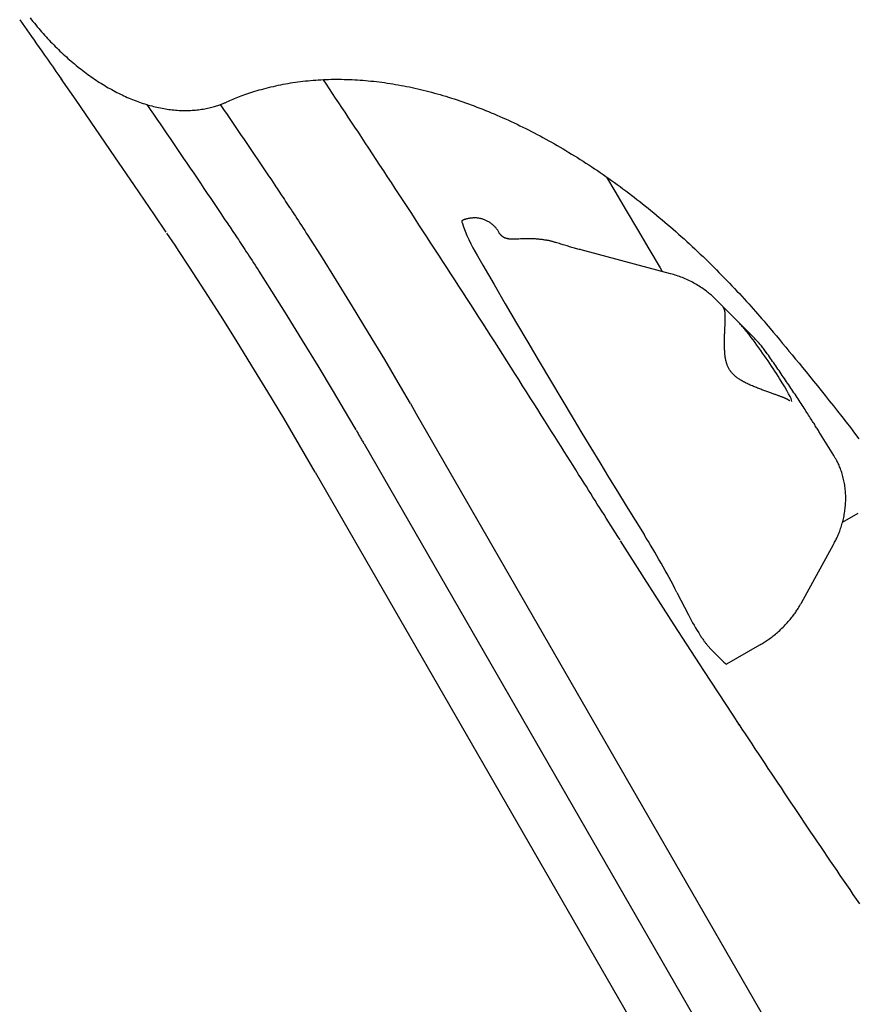
# Model space of a CAD drawing. Extents: x 3.8 to 18.1, y 5.7 to 15.8.
# Drawn here: x 7 to 7.2, y 8.4 to 8.6 of the extents above; entities that cross this region are included whole.
import ezdxf

# ---------------------------------------------------------------- set-up
doc = ezdxf.new("R2010")
doc.units = 0
doc.layers.add('LAYER01', color=7, linetype='Continuous')

msp = doc.modelspace()

# ---------------------------------------------------------------- linework, layer by layer
at = {"layer": 'LAYER01', "color": 7, "linetype": 'Continuous'}
for p, q in [((7.02077244774993, 8.578494169291385), (7.022443769804358, 8.576013481623171)), ((7.022443769804358, 8.576013481623171), (7.023300149874329, 8.574731330126271)), ((7.124110456609838, 8.570184036857542), (7.106501373219401, 8.574853552165294)), ((7.134916877051912, 8.563378410087203), (7.133688894755704, 8.564612738057521)), ((7.134910904450519, 8.563372467876984), (7.134816785197082, 8.563467089429178)), ((7.141299857927629, 8.556962444764936), (7.137023188593762, 8.561261214050766)), ((7.143703043506664, 8.554066297366633), (7.143731856381299, 8.554064536654712)), ((7.070776351463789, 8.543551530715913), (7.071982607846284, 8.54146443295115)), ((7.071982607846284, 8.54146443295115), (7.27167326542471, 8.194875856572907)), ((7.157570226004935, 8.53292617262968), (7.1545293382628, 8.537829300473842)), ((7.061256218935464, 8.53528431103997), (7.26094687651389, 8.188695734661717)), ((7.051232570809149, 8.529509080631051), (7.25092322838757, 8.182920504252811)), ((7.159329342920154, 8.51921437302617), (7.162602325284466, 8.521100136277232)), ((7.150941966205435, 8.502703693078097), (7.157528907331209, 8.514685676564081)), ((7.125399837626729, 8.5048409819601), (7.12775887775675, 8.500235548154464)), ((7.131688484034897, 8.493962049788838), (7.132507342304093, 8.493080274809309)), ((7.13566390661551, 8.49016643974343), (7.142441789186121, 8.49407158815212)), ((7.132507342304093, 8.493080274809309), (7.135023934915213, 8.49055067755094))]:
    msp.add_line(p, q, dxfattribs=at)
for points in [[(6.992792690143813, 8.622615428026364), (6.993080501411291, 8.622250377663901), (6.993370429008076, 8.62188781137636), (6.993662443034259, 8.621527767720137), (6.993956513567734, 8.621170285281632), (6.994252610686392, 8.62081540264725), (6.994550704468127, 8.620463158403398), (6.994850764990826, 8.620113591136484), (6.995152762332381, 8.619766739432912), (6.995456666399414, 8.619422641537794), (6.995762446248426, 8.619081334530277), (6.996070070811797, 8.618742855091293), (6.996379508998332, 8.618407239930244), (6.996690729716836, 8.618074525756516), (6.997003701876116, 8.617744749279511), (6.997318394384976, 8.61741794720862), (6.99763477615222, 8.617094156253238), (6.997952815942057, 8.616773412766612), (6.998272481766758, 8.616455751864285), (6.998593741543583, 8.61614120825225), (6.998916563164996, 8.615829816663206), (6.999240914523464, 8.615521611829845), (6.999566763511453, 8.615216628484866), (6.999894078021429, 8.614914901360962), (7.000222825945861, 8.614616465190828), (7.000552975048048, 8.61432135434466), (7.00088449239368, 8.61402960191592), (7.001217344970979, 8.613741240586053), (7.001551499742326, 8.613456303061271), (7.00188692367009, 8.613174822047784), (7.00222358371665, 8.612896830251794), (7.002561446844378, 8.612622360379508), (7.002900480015652, 8.612351445137135), (7.003240650059911, 8.61208411686814), (7.003581923087654, 8.611820406623393), (7.003924265129933, 8.611560345045778), (7.00426764219106, 8.611303962800806), (7.004612020275343, 8.61105129055398), (7.004957365387096, 8.610802358970814), (7.005303643530622, 8.610557198716808), (7.005650820710238, 8.610315840457478), (7.005998862735762, 8.610078314509682), (7.006347734446754, 8.609844649938038), (7.006697400543242, 8.609614875417856), (7.007047825697775, 8.609389019644782), (7.007398974582901, 8.609167111314454), (7.007750811871168, 8.608949179122511), (7.008103302235126, 8.608735251764603), (7.008456410347325, 8.608525357936363), (7.008810100551712, 8.608319525979663), (7.009164335681666, 8.608117782946426), (7.009519078298003, 8.607920155499041), (7.009874290933525, 8.607726670317776), (7.01022993612103, 8.6075373540829), (7.010585976393317, 8.607352233474685), (7.010942374283182, 8.607171335173394), (7.011299092323426, 8.606994685859304), (7.011656092663826, 8.606822311727145), (7.01201333572333, 8.606654237136537), (7.012370781594652, 8.606490485930996), (7.012728390342114, 8.606331081969323), (7.013086122030039, 8.606176049110314), (7.013443936722744, 8.606025411212777), (7.013801794484555, 8.605879192135506), (7.014159655379791, 8.605737415737305), (7.014517479027341, 8.605600105221267), (7.014875223064369, 8.60546728125554), (7.015232844739744, 8.605338963827457), (7.015590301273765, 8.605215172936902), (7.015947549886736, 8.605095928583761), (7.016304547798955, 8.604981250767926), (7.016661252230723, 8.604871159489281), (7.017017620402341, 8.604765674747712), (7.017373609150414, 8.60466481560991), (7.017729173576982, 8.60456859747769), (7.018084268457472, 8.604477034800276), (7.018438848538776, 8.60439014203658), (7.018792868567776, 8.604307933645527), (7.019146283291364, 8.604230424086037), (7.019499047456425, 8.604157627817026), (7.019851115809848, 8.604089559297416), (7.020202442752445, 8.604026231875029), (7.020552981102653, 8.603967654500547), (7.020902683389432, 8.603913835000055), (7.021251502113439, 8.603864781206395), (7.021599389775342, 8.603820500952397), (7.021946298875797, 8.603781002070898), (7.022292181915462, 8.603746292394732), (7.022636991395004, 8.60371637975674), (7.022980679990189, 8.603691270278016), (7.023323200882498, 8.603670963258777), (7.02366450748416, 8.603655456280055), (7.024004553179578, 8.603644746926605), (7.024343291353166, 8.603638832783181), (7.024680675389327, 8.603637711434537), (7.025016658672473, 8.60364138046543), (7.025351194587011, 8.60364983746061), (7.025684220018682, 8.603663076015106), (7.026015605668851, 8.6036810737697), (7.026345205794425, 8.6037038043741), (7.026672874625207, 8.603731241478693), (7.026998466390999, 8.603763358733861), (7.027321835321603, 8.603800129789986), (7.027642835646821, 8.603841528297451), (7.027961321596457, 8.603887527906634), (7.028276981646704, 8.603938029212005), (7.028588841077473, 8.60399264056788), (7.028895759467021, 8.604050897277363), (7.029196596367631, 8.60411233464121), (7.029490211331576, 8.604176487960173), (7.029775463911142, 8.604242892535009), (7.030051213658605, 8.604311083666465), (7.030316320126246, 8.604380596655298), (7.030569857744625, 8.604450980918283), (7.030811760299385, 8.60452184230456), (7.031042176499605, 8.604592800788359), (7.031261255031782, 8.604663476339372), (7.03146914458242, 8.6047334889273), (7.031665993838016, 8.604802458521831), (7.031851951485073, 8.60487000509267), (7.032027166210089, 8.604935748609506), (7.032191982648958, 8.604999417866571), (7.032347529114494, 8.605061176919643), (7.032495129903376, 8.605121298659485), (7.032636109295046, 8.605180055971637), (7.032771791568947, 8.605237721741634), (7.032903501004517, 8.605294568855019), (7.033032561881205, 8.605350870197325), (7.033160298478451, 8.605406898654094)], [(6.99065943837656, 8.622258047054165), (6.991140612976214, 8.621575189676966), (6.991623546171951, 8.62088950181321), (6.992110136373042, 8.620198325421498), (6.99260221208216, 8.619498916237859), (6.993101601801983, 8.618788529998309), (6.993610134035188, 8.618064422438875), (6.994129637284451, 8.61732384929558), (6.994661940052446, 8.616564066304447), (6.995208261382546, 8.615783243896875), (6.995767382189795, 8.614983211700745), (6.996337474013099, 8.614166713920755), (6.996916708349788, 8.613336494820881), (6.997503256697183, 8.612495298665097), (6.998095290552603, 8.611645869717385), (6.998690981413378, 8.610790952241718), (6.999288500776829, 8.609933290502074)], [(7.020670665456909, 8.57870056700802), (7.018274539641157, 8.582256467168985), (7.014222756832862, 8.588241477955444), (7.010198372123194, 8.594150682964388), (7.006202571186941, 8.599982341209929), (7.002236531277855, 8.605734734553318), (6.999172674045232, 8.610153627495533)], [(7.033160228159309, 8.60540681260497), (7.033466928283782, 8.605539963765574), (7.033774927094767, 8.60567312149599), (7.034085663941982, 8.605806464474156), (7.034400507843538, 8.605940085323951), (7.034720827817552, 8.606074076669254), (7.035047992882139, 8.606208531133941), (7.03538337205541, 8.606343541341888), (7.035728334355483, 8.606479199916972), (7.036084033687382, 8.606615551261466), (7.036450763315841, 8.606752446815605), (7.036828601446206, 8.606889689819635), (7.03721762625697, 8.607027083502986), (7.037617915926629, 8.607164431095102), (7.038029548633676, 8.607301535825412), (7.038452602556609, 8.60743820092336), (7.038887155873922, 8.607574229618377), (7.039333073585656, 8.607709380969663), (7.039789367756476, 8.607843237279964), (7.040254837335898, 8.607975336703351), (7.040728281241786, 8.608105217383116), (7.041208498392007, 8.608232417462547), (7.041694287704424, 8.608356475084936), (7.042184448096902, 8.60847692839357), (7.042677778487302, 8.608593315531737), (7.043173273738671, 8.608705252703523), (7.043670712236601, 8.608812668287602), (7.044170068385619, 8.608915568743035), (7.044671316553383, 8.609013960519086), (7.045174431107538, 8.609107850065023), (7.045679386415737, 8.60919724383011), (7.046186156845633, 8.60928214826361), (7.046694716764876, 8.609362569814792), (7.047205041803358, 8.60943851332516), (7.047717112358912, 8.609509977151298), (7.048230910171906, 8.609576958057437), (7.048746416942561, 8.609639452800103), (7.049263614371096, 8.609697458135823), (7.049782484157735, 8.60975097082112), (7.050303008002694, 8.609799987612528), (7.050825167606199, 8.60984450526657), (7.051348944476889, 8.609884521274406), (7.051874319068072, 8.609920036032015), (7.052401271724055, 8.609951050679646), (7.052929782747857, 8.60997756635272), (7.053459832442495, 8.60999958418667), (7.053991401110983, 8.610017105316924), (7.054524469056345, 8.610030130878908), (7.055059016581593, 8.610038662008051), (7.055595024138465, 8.610042699879276), (7.056132472477311, 8.610042245811888), (7.056671342581842, 8.610037301168571), (7.057211615393444, 8.610027867310066), (7.057753271853509, 8.610013945597114), (7.058296292903424, 8.609995537390462), (7.05884065948458, 8.609972644050846), (7.059386352538363, 8.609945266939008), (7.059933353029334, 8.60991340760175), (7.060481641711927, 8.609877068336628), (7.061031199450269, 8.609836251625396), (7.06158200706522, 8.60979095995073), (7.062134045377647, 8.60974119579532), (7.062687295208411, 8.609686961641842), (7.063241737378381, 8.609628259972983), (7.063797352708417, 8.609565093271424), (7.064354122037998, 8.609497464149845), (7.064912025972401, 8.609425375767513), (7.065471045223702, 8.609348831406095), (7.066031160459885, 8.609267834351055), (7.06659235234893, 8.609182387887856), (7.067154601558824, 8.609092495301963), (7.067717888757546, 8.608998159878848), (7.068282194613081, 8.608899384903966), (7.068847499781945, 8.608796173807846), (7.069413784560973, 8.608688530647823), (7.069981029325184, 8.60857645961299), (7.070549214404778, 8.608459964899087), (7.071118320129948, 8.608339050701854), (7.071688326830889, 8.608213721217036), (7.072259214837803, 8.608083980640373), (7.072830964480876, 8.607949833167613), (7.073403556067102, 8.607811283145788), (7.073976969492343, 8.607668335593553), (7.074551184720205, 8.607520995661883), (7.075126181668814, 8.607369268511233), (7.075701940256303, 8.607213159302061), (7.076278440400799, 8.607052673194827), (7.076855662020434, 8.606887815349994), (7.077433585033339, 8.606718590928022), (7.078012189329909, 8.606545005253267), (7.078591454367545, 8.606367064391867), (7.079171359667935, 8.606184774549236), (7.079751884706755, 8.6059981419431), (7.080333008959681, 8.605807172791188), (7.080914711902388, 8.605611873311224), (7.081496973010558, 8.605412249720933), (7.082079771759863, 8.605208308238044), (7.082663087602136, 8.605000055254667), (7.083246899568704, 8.604787497966147), (7.083831186759945, 8.604570643712018), (7.084415928229781, 8.60434949984691), (7.085001103032144, 8.604124073725457), (7.085586690220959, 8.60389437270229), (7.086172668850156, 8.603660404132045), (7.08675901797366, 8.60342217536935), (7.087345716630867, 8.603179693951258), (7.087932743475613, 8.602932968269492), (7.088520077240752, 8.602682006862482), (7.08910769661236, 8.602426818286514), (7.089695580276516, 8.602167411097877), (7.090283706919295, 8.601903793852856), (7.090872055226776, 8.601635975107738), (7.091460603885039, 8.601363963418812), (7.092049331573574, 8.601087767531881), (7.092638216616556, 8.600807397094865), (7.093227237425571, 8.600522861904048), (7.093816372365206, 8.600234171776293), (7.094405599800044, 8.599941336528467), (7.094994898094681, 8.59964436597742), (7.0955842456137, 8.599343269940029), (7.096173620721687, 8.599038058233143), (7.096763001788911, 8.598728740867386), (7.097352366878571, 8.598415328791145), (7.097941694153771, 8.59809783310006), (7.098530961730501, 8.597776264913024), (7.099120147724753, 8.597450635348935), (7.099709230252518, 8.597120955526677), (7.100298187429787, 8.596787236565147), (7.100886997372551, 8.596449489583236), (7.101475638228746, 8.59610772588555), (7.102064087944271, 8.595761957700693), (7.1026523245912, 8.595412197391212), (7.103240326194495, 8.595058457345548), (7.103828070779108, 8.594700749952132), (7.104415536370007, 8.594339087599398), (7.105002700992144, 8.593973482675782), (7.105589542670479, 8.593603947569719), (7.106176039483005, 8.593230494848614), (7.106762169390787, 8.592853137994894), (7.107347910501937, 8.592471890613062), (7.107933240877564, 8.59208676633607), (7.108518138578769, 8.591697778796872), (7.109102581666659, 8.59130494162842), (7.109686548202339, 8.590908268463668), (7.110270016246917, 8.590507772935565), (7.110852963923742, 8.590103468835881), (7.11143536927766, 8.58969537080832), (7.112017210509336, 8.589283493593507), (7.112598465772643, 8.58886785196301), (7.113179113221459, 8.588448460688404), (7.113759131009667, 8.588025334541264), (7.114338497291135, 8.587598488293157), (7.114917190219748, 8.587167936715655), (7.115495188038152, 8.58673369477409), (7.116072469018928, 8.586295778442485), (7.11664901161633, 8.585854203821867), (7.117224794238166, 8.585408987046634), (7.117799795292234, 8.584960144251188), (7.118373993186343, 8.584507691569927), (7.118947366328296, 8.58405164513726), (7.119519893125895, 8.583592021087581), (7.120091551995062, 8.583128835607571), (7.120662321062131, 8.582662105343225), (7.121232178553565, 8.582191846921319), (7.12180110264982, 8.581718077004378), (7.122369071531354, 8.58124081225493), (7.122936063378625, 8.580760069335492), (7.123502056372089, 8.580275864908591), (7.124067028692202, 8.579788215636754), (7.124630958887221, 8.579297138719095), (7.125193826658439, 8.578802653767285), (7.125755612165857, 8.57830478085353), (7.126316295524013, 8.577803540088075), (7.126875856847458, 8.577298951581149), (7.127434276250734, 8.576791035442993), (7.127991533848387, 8.576279811783841), (7.128547609754963, 8.575765300713934), (7.129102483163984, 8.57524752102422), (7.129656129271372, 8.574726486510006), (7.130208522441601, 8.574202209566879), (7.130759636994362, 8.573674702630653), (7.131309447249339, 8.573143978137125), (7.131857927526223, 8.57261004852211), (7.132405052144698, 8.572072926221406), (7.132950795424454, 8.571532623670825), (7.133495018110239, 8.570989287271663), (7.134037126338972, 8.57044359958343), (7.134576412760658, 8.569896377046481), (7.135112169981287, 8.569348436143505), (7.135643690606852, 8.568800593357182), (7.136170267243344, 8.568253665170188), (7.136691192496756, 8.56770846806521), (7.137205758973078, 8.567165818524925), (7.137713374903964, 8.566626404082795), (7.138213910730074, 8.566090396776191), (7.138707352601627, 8.565557839607317), (7.139193686626895, 8.565028775621347), (7.139672898914145, 8.564503247863458), (7.140144975571649, 8.56398129937883), (7.140609902707673, 8.563462973212635), (7.141067666430491, 8.562948312410054), (7.141518404729453, 8.562437275541408), (7.141962862847988, 8.561929483572593), (7.142401937987821, 8.561424472910366), (7.142836527312068, 8.560921780003634), (7.143267527983846, 8.560420941301295), (7.143695837166272, 8.55992149325225), (7.144122352022466, 8.559422972305404), (7.144547969715541, 8.558924914909657)], [(7.106404287135633, 8.527226841759099), (7.105836104887095, 8.52813067970206), (7.105265835027962, 8.529037532411198), (7.104691532075714, 8.529950585197223), (7.104111179483799, 8.530872938098579), (7.103522760705663, 8.531807691153709), (7.102924259194746, 8.532757944401057), (7.102313658404494, 8.53372679787907), (7.101688941788352, 8.534717351626185), (7.101048432576903, 8.53573217546783), (7.100391813451429, 8.536771717834503), (7.09971910677259, 8.537835897098777), (7.099030334949933, 8.53892463155568), (7.098325520392999, 8.540037839500236), (7.09760468551133, 8.541175439227473), (7.09686785271447, 8.542337349032419), (7.09611504441196, 8.543523487210095), (7.095346621201994, 8.544733243756934), (7.094564296827411, 8.545963894859037), (7.093770123108263, 8.54721218857989), (7.092966151920319, 8.548474872894987), (7.092154435139348, 8.549748695779822), (7.091337024641122, 8.551030405209897), (7.090515972301414, 8.552316749160697), (7.089693329995988, 8.553604475607724), (7.088870808746648, 8.55489087309691), (7.088048756596564, 8.556175391769708), (7.087227180610007, 8.55745802253407), (7.08640608791371, 8.558738756199922), (7.085585485634406, 8.560017583577192), (7.084765380898832, 8.561294495475797), (7.083945780833723, 8.562569482705666), (7.083126692565813, 8.56384253607672), (7.08230812300069, 8.56511364663214), (7.081490078618981, 8.566382805631534), (7.080672565548845, 8.567650004772508), (7.079855589984098, 8.568915235650298), (7.079039158118561, 8.570178489860142), (7.078223276146055, 8.571439758997272), (7.077407950260396, 8.572699034656925), (7.076593186655407, 8.57395630843434), (7.075778992432483, 8.575211569207635), (7.074965378780669, 8.576464794278582), (7.074152357665919, 8.577715958434094), (7.07333994111953, 8.578965036359953), (7.072528141172788, 8.580212002741947), (7.071716969856983, 8.58145683226586), (7.070906439203408, 8.582699499617474), (7.070096561243351, 8.58393997948258), (7.069287570868576, 8.585177914442495), (7.068480594867442, 8.586411617961998), (7.067676982758865, 8.58763907160104), (7.066878084126722, 8.588858256819746), (7.066085248554881, 8.590067155078254), (7.065299825627222, 8.591263747836695), (7.064523164927615, 8.5924460165552), (7.063756616039937, 8.593611942693899), (7.063001307499901, 8.594759834616607), (7.062257484086315, 8.595889307636893), (7.061525169405332, 8.597000304161998), (7.06080438712535, 8.598092766504166), (7.06009516091477, 8.599166636975644), (7.059397514441992, 8.600221857888679), (7.058711471375415, 8.601258371555515), (7.058037055383442, 8.602276120288398), (7.057374043408747, 8.60327544823874), (7.056721225891353, 8.604258306308498), (7.056077146431214, 8.605227047411976), (7.055440348685448, 8.606184024376885), (7.054809376311185, 8.607131590030942), (7.054182772965547, 8.608072097201859), (7.053559082305658, 8.609007898717344), (7.052936847988646, 8.609941347405123)], [(7.016701983460213, 8.604873063877884), (7.017386737569474, 8.603875872009967), (7.018071546621238, 8.602878240634817), (7.018756605892042, 8.601879902342677), (7.019442040491407, 8.600880503675041), (7.020127975528854, 8.599879691173417), (7.020814536113904, 8.598877111379307), (7.021501847356075, 8.597872410834212), (7.022190034364889, 8.596865236079635), (7.022879197442225, 8.59585530064205), (7.023569337274486, 8.594842586550495), (7.024260429850405, 8.59382714265821), (7.024952451103736, 8.592809017898823), (7.025645376968224, 8.59178826120596), (7.026339183377617, 8.590764921513244), (7.027033846265665, 8.589739047754303), (7.027729341566116, 8.588710688862767), (7.028425632438588, 8.58767993628929), (7.029122630558569, 8.586647052123215), (7.029820234938165, 8.585612340807911), (7.030518344534106, 8.58457610686825), (7.031216858303123, 8.583538654829098), (7.031915675201946, 8.582500289215332), (7.032614694187306, 8.581461314551824), (7.033313814215935, 8.580422035363444)], [(7.031771732642159, 8.60488343754864), (7.032469025279108, 8.603859436126944), (7.03316631155421, 8.60283505223488), (7.033863725741057, 8.601810075499746), (7.034561331795518, 8.60078420950001), (7.035259193673463, 8.599757157814135), (7.035957375330768, 8.598728624020586), (7.036655940723299, 8.59769831169783), (7.037354953806933, 8.596665924424332), (7.038054457274798, 8.595631264503307), (7.038754408377878, 8.594594529713973), (7.039454743216186, 8.593556016395429), (7.040155397833855, 8.592516020969212), (7.040856308275007, 8.591474839856858), (7.041557410583773, 8.590432769479898), (7.042258640804284, 8.58939010625987), (7.042959934980665, 8.58834714661831)], [(7.042959864607061, 8.588347060651902), (7.043198545741246, 8.587990493969176), (7.043437839923066, 8.587632725136931), (7.043678501059342, 8.587272723772596), (7.043921212627315, 8.586909373610121), (7.044166658104209, 8.58654155838346), (7.044415520967257, 8.58616816182657), (7.044668484693688, 8.585788067673402), (7.044926232760736, 8.585400159657912), (7.045189339462564, 8.585003486842876), (7.04545794221938, 8.584597759819346), (7.045732069308806, 8.584182854446347), (7.046011748988229, 8.583758646613331), (7.04629700951503, 8.58332501220975), (7.046587879146593, 8.582881827125055), (7.046884386140302, 8.582428967248694), (7.047186558753542, 8.58196630847012), (7.047494301934321, 8.581493954058866), (7.047807027234771, 8.581012917045888), (7.048124022942907, 8.580524437773338), (7.048444577324112, 8.580029756617812), (7.048767978643774, 8.579530113955903), (7.049093515167276, 8.57902675016421), (7.049420475160009, 8.578520905619328), (7.049748146887356, 8.57801382069785)], [(7.111007242318288, 8.589953122502912), (7.112675228795112, 8.587094522627165), (7.114986315988385, 8.583152581963997), (7.117303243746037, 8.579222447143207), (7.119624996938534, 8.575305840098624), (7.121950558322065, 8.57140447683705), (7.122410936043384, 8.570634709792898)], [(7.033313743938556, 8.580421949476596), (7.0335478999355, 8.580072118908111), (7.033782564851326, 8.579721245180066), (7.034018388271185, 8.579368456741337), (7.034255949447097, 8.579012796236592), (7.034495827631077, 8.578653306310484), (7.034738602075148, 8.578289029607674), (7.034984852031322, 8.57791900877282), (7.035235156751619, 8.577542286450589), (7.035490003168011, 8.577158045669014), (7.035749508794339, 8.576766031196966), (7.036013698863814, 8.576366128127468), (7.036282598589935, 8.575958221583154), (7.03655623318621, 8.575542196686655), (7.036834627866141, 8.575117938560615), (7.037117807843229, 8.574685332327661), (7.037405798330978, 8.574244263110433), (7.037698519618115, 8.573794813850164), (7.037995472142168, 8.573337858994039), (7.038296051459344, 8.572874470741684), (7.038599653104122, 8.572405721325804), (7.038905672610982, 8.571932682979103), (7.039213505514406, 8.571456427934288), (7.039522547348869, 8.570978028424063), (7.039832193648852, 8.570498556681134)], [(7.081430366875769, 8.58103976361835), (7.081412636862228, 8.581046895109512), (7.0813952341811, 8.581053023163705), (7.081378627793407, 8.581057315964745), (7.08136321584587, 8.581058855886065), (7.081349396485201, 8.581056725301083), (7.081337567858121, 8.58105000658323), (7.081328128111349, 8.58103778210593), (7.081321475391598, 8.581019134242608), (7.081317875129267, 8.580993451241222), (7.081317061894712, 8.580961344854806), (7.08131863754046, 8.580923732708943), (7.081322203919798, 8.580881532430205), (7.081327362886007, 8.580835661645171), (7.081333716292368, 8.580787037980413), (7.081340865992166, 8.580736579062505), (7.081348413838682, 8.580685202518023)], [(7.088965960833112, 8.578584617982413), (7.088894338206925, 8.578703591523132), (7.088822060682712, 8.578822261210465), (7.088748615141757, 8.578940494762715), (7.088673417575695, 8.579058074112343), (7.088595883976159, 8.579174781191801), (7.088515430334772, 8.579290397933553), (7.088431472643172, 8.57940470627006), (7.088343426892988, 8.579517488133773), (7.088250825112667, 8.579628557770706), (7.088153663525016, 8.57973785861708), (7.088052054376208, 8.57984536644095), (7.087946109919142, 8.57995105700123), (7.087835942406712, 8.580054906056837), (7.087721664091823, 8.58015688936668), (7.087603387227369, 8.580256982689676), (7.08748122406625, 8.58035516178474), (7.08735530124186, 8.580451355570428), (7.087225802969261, 8.580545305545385), (7.087092927826959, 8.580636706384608), (7.086956874401987, 8.580725252754746), (7.086817841281376, 8.58081063932244), (7.086676027052158, 8.580892560754332), (7.086531630301368, 8.58097071171707), (7.086384849616035, 8.581044786877294), (7.086235881064274, 8.581114527040688), (7.086084910714099, 8.581179857522638), (7.085932122093009, 8.581240749790833), (7.085777698739301, 8.58129717530634), (7.085621824191276, 8.581349105530212), (7.085464681987229, 8.581396511923506), (7.085306455665459, 8.581439365947285), (7.085147328764267, 8.581477639062607), (7.084987495609894, 8.581511307644895), (7.084827193765917, 8.58154036769692), (7.084666671559418, 8.581564820144417), (7.0845061773297, 8.581584665908824), (7.084345959416066, 8.581599905911581), (7.084186266157819, 8.58161054107412), (7.08402734589426, 8.581616572317882), (7.083869446964695, 8.5816180005643), (7.083712879306305, 8.581614901184121), (7.08355819933578, 8.581607647335495), (7.083406025042549, 8.581596686628695), (7.083256974428611, 8.58158246667258), (7.083111665495972, 8.581565435076016), (7.08297071624663, 8.581546039447865), (7.082834744682585, 8.581524727396994), (7.082704368805834, 8.581501946532265), (7.082580110198094, 8.581478089824913), (7.082462104837789, 8.58145333170109), (7.08235039226081, 8.581427791947762), (7.082245012014169, 8.58140159035267), (7.082146003644882, 8.58137484670356), (7.082053406699965, 8.581347680788177), (7.081967260726429, 8.581320212394264), (7.081887605271287, 8.581292561309562), (7.081814337239223, 8.581264828665681), (7.081746783022528, 8.58123704098363), (7.081684126354888, 8.581209206124294), (7.081625550978131, 8.581181331950557), (7.081570240634081, 8.581153426325299), (7.081517379064556, 8.5811254971114), (7.081466150011387, 8.581097552171737), (7.081415737216392, 8.581069599369195)], [(7.070786845756834, 8.543586330308228), (7.068762377627144, 8.547061991792296), (7.065492527793829, 8.55260429130775), (7.062207601539682, 8.558084658900535), (7.058919354043203, 8.56348348295879), (7.05563955236776, 8.568781443676052), (7.052379933353238, 8.573959582187276), (7.049667961248593, 8.578199985899271)], [(7.090654365175196, 8.577369287933543), (7.090602014813952, 8.577379607184058), (7.090549752771788, 8.57739001843652), (7.090497809180865, 8.577400785240263), (7.09044634326681, 8.577412085370929), (7.090395514255238, 8.577424096604155), (7.090345481371775, 8.577436996715587), (7.09029640384204, 8.57745096348086), (7.090248440891658, 8.577466174675617), (7.090201751622089, 8.5774827242873), (7.090156494665637, 8.577500371142705), (7.090112828522596, 8.577518790282676), (7.090070911697185, 8.577537656746932), (7.090030902693622, 8.577556645575195), (7.089992960016128, 8.57757543180718), (7.089957242168923, 8.577593690482614), (7.089923907656224, 8.577611096641212), (7.089893004307873, 8.57762745718064), (7.08986413727797, 8.577643106422133), (7.089836801040019, 8.577658510547217), (7.089810490070635, 8.577674135736236), (7.089784698846421, 8.577690448169548), (7.089758921843997, 8.577707914027497), (7.089732653539974, 8.57772699949044), (7.089705388410965, 8.577748170738724), (7.089676706786971, 8.57777180405598), (7.089646532429888, 8.577797916126583), (7.089614874949758, 8.577826433741722), (7.089581743959256, 8.577857283690822), (7.089547149071042, 8.577890392763297), (7.089511099897782, 8.577925687748579), (7.089473606052145, 8.57796309543608), (7.089434677146794, 8.578002542615232), (7.089394423869495, 8.578043872261052), (7.08935336122729, 8.578086592073625), (7.089312105296923, 8.57813012594359), (7.089271272157834, 8.578173897759113), (7.089231477889469, 8.578217331408355), (7.089193338571268, 8.578259850779482), (7.089157470282673, 8.578300879760654), (7.089124489103125, 8.57833984224004), (7.089094878641788, 8.578376245347306), (7.089068592644728, 8.578409929157996), (7.089045452382582, 8.578440816994922), (7.089025279128566, 8.578468832178016), (7.089007894155886, 8.578493898027208), (7.088993118737758, 8.578515937862429), (7.088980774147392, 8.578534875003612), (7.088970681658001, 8.578550632770687), (7.088962649133608, 8.5785632151001), (7.088956430813321, 8.578572948380067), (7.088951767523673, 8.578580239619402), (7.088948400092892, 8.578585495824877), (7.088946069349205, 8.578589124003262), (7.088944516120836, 8.578591531161333), (7.088943481236016, 8.578593124305858), (7.088942705522968, 8.578594310443611)], [(7.092408793543136, 8.577258090387737), (7.092319861064685, 8.57725382125464), (7.092231057814254, 8.577249623199267), (7.092142654868034, 8.577245738844503), (7.092054852378133, 8.57724232504065), (7.091967850496657, 8.577239538638015), (7.091881849375712, 8.577237536486901), (7.091797049167403, 8.577236475437614), (7.09171365002384, 8.577236512340457), (7.091631817800772, 8.577237765334075), (7.091551581216025, 8.577240197711083), (7.091472934677498, 8.57724373405226), (7.091395872599878, 8.577248298938478), (7.091320389397852, 8.577253816950607), (7.091246479486109, 8.57726021266951), (7.091174137279332, 8.577267410676063), (7.091103357192206, 8.57727533555113), (7.091034102136399, 8.577283910873895), (7.090966209054244, 8.57729305621455), (7.090899483372843, 8.577302690142242), (7.090833730525407, 8.577312731225797), (7.090768755945138, 8.577323098034046), (7.090704365065247, 8.57733370913581), (7.090640363318942, 8.577344483099925), (7.090576556139426, 8.577355338495211)], [(7.100555918571707, 8.576565181199902), (7.100447648327549, 8.576601466350267), (7.10033888318244, 8.576637482353314), (7.100229270246558, 8.576673131593038), (7.100118385624509, 8.57670823068777), (7.100005805420913, 8.576742596255848), (7.099891105740373, 8.57677604491561), (7.099773862687506, 8.57680839328539), (7.099653652366924, 8.57683945798353), (7.099530006838126, 8.576869127127829), (7.09940228204587, 8.576897574815872), (7.099269789871031, 8.576925046649883), (7.099131842203867, 8.576951788229499), (7.098987750934638, 8.576978045154352), (7.098836827953607, 8.577004063024082), (7.09867838515103, 8.57703008743833), (7.098511734417171, 8.577056363996725), (7.098336352800227, 8.57708305170964), (7.098152378064198, 8.577109963213726), (7.097960113107014, 8.577136824561121), (7.097759860838608, 8.577163361801588), (7.097551924168913, 8.577189300984887), (7.097336606007866, 8.577214368160783), (7.097114209265397, 8.577238289379034), (7.096885036851441, 8.577260790689403), (7.096649340310006, 8.57728159374134), (7.096407165833451, 8.577300402570389), (7.096158508216194, 8.577316916815407), (7.095903362268658, 8.577330836113436), (7.095641722801263, 8.577341860101518), (7.09537358462444, 8.5773496884167), (7.095098942548611, 8.577354020696026), (7.0948177913842, 8.57735455657654), (7.094530262500013, 8.57735113110566), (7.094237033643114, 8.57734412096755), (7.093938919077599, 8.577334038258115), (7.093636733088234, 8.577321395072575), (7.09333128995979, 8.57730670350615), (7.093023403977037, 8.577290475654063), (7.092713889424747, 8.577273223611533), (7.092403560587686, 8.577255459473779)], [(7.106501373219436, 8.574853552165292), (7.106269331434186, 8.5749161934501), (7.106036944314529, 8.574978895618747), (7.105804008656083, 8.575041891052145), (7.10557025018945, 8.575105326382664), (7.105335394645238, 8.57516934824268), (7.105099167754049, 8.575234103264572), (7.10486129524649, 8.575299738080712), (7.104621502853167, 8.575366399323475), (7.104379578515083, 8.57543421273422), (7.104135559148077, 8.575503220453493), (7.103889543840324, 8.57557344374133), (7.103641631699031, 8.575644903852517), (7.103391921831402, 8.575717622041834), (7.103140513344646, 8.575791619564066), (7.102887505345967, 8.575866917673997), (7.102632996942573, 8.57594353762641), (7.1023770998977, 8.576021469158219), (7.102119976737305, 8.57610057589435), (7.10186180260378, 8.576180689953427), (7.101602752659312, 8.576261643448296), (7.101343002066088, 8.576343268491796), (7.101082725986297, 8.576425397196774), (7.100822099582133, 8.576507861676065), (7.100561298015777, 8.576590494042518)], [(7.051249702283809, 8.529518951110568), (7.048036658544573, 8.535051641921555), (7.04479708509859, 8.54054262384896), (7.041542574828357, 8.545972247297334), (7.038284774067936, 8.5513210822439), (7.035035340926437, 8.556569987769368), (7.031805903569493, 8.561700180553691), (7.028608018607095, 8.566693302093128), (7.025453129738607, 8.571531484396276), (7.023215870943067, 8.574907356923676)], [(7.084538249688697, 8.573840479168855), (7.084810116709805, 8.573366600423004), (7.085082129359258, 8.572892782202574), (7.085354285940269, 8.572419027463368), (7.085626584755155, 8.571945339160328)], [(7.085626584755155, 8.571945339160328), (7.087914087283695, 8.567978360513681), (7.090210458638597, 8.564017993901027), (7.092514692696771, 8.56006597450206), (7.094825779890044, 8.556124033838895), (7.097142707647691, 8.552193899018105), (7.099464460840195, 8.548277291973518), (7.101790022223671, 8.544375928712023), (7.104118372885658, 8.540491518561577)], [(7.059633866665971, 8.538141000198811), (7.058156102500845, 8.540675040318014), (7.055007358216957, 8.546012069481103), (7.051844095898293, 8.55128946049637), (7.048677635346081, 8.556488328108001), (7.045519307806736, 8.561590068057932), (7.042380415422363, 8.566576423661441), (7.039749652500222, 8.570689625634005)], [(7.133798398334339, 8.564448260616633), (7.133666901491996, 8.564590795223552), (7.133534168287349, 8.564733560093144), (7.133399105034063, 8.564876956777043), (7.133260546707819, 8.565021301182409), (7.133117328284295, 8.56516690921639), (7.132968284739176, 8.565314096786148), (7.132812251048138, 8.56546317979883), (7.132648062186866, 8.565614474161595), (7.132474760434495, 8.56576822927203), (7.132292217371486, 8.565924428405921), (7.132100511856758, 8.566082988353356), (7.131899722761731, 8.566243825892483), (7.131689928957822, 8.566406857801457), (7.131471209316453, 8.566572000858429), (7.131243642709039, 8.566739171841554), (7.131007308007002, 8.566908287528982), (7.130762408069566, 8.567079145630016), (7.130509641821579, 8.567251067488485), (7.130249832143012, 8.567423255405101), (7.129983801930178, 8.56759491166771), (7.12971237407939, 8.567765238564157), (7.129436371486962, 8.56793343838229), (7.129156617049206, 8.568098713409952), (7.128873933662436, 8.56826026593499), (7.128589015412788, 8.56841739977214), (7.128302041290135, 8.568569824753832), (7.128013061432908, 8.568717352265057), (7.127722126000167, 8.568859793677975), (7.127429285150976, 8.568996960364743), (7.127134589044402, 8.569128663697517), (7.126838087839501, 8.569254715048455), (7.126539831695344, 8.569374925789711), (7.1262398979041, 8.569489264351521), (7.125938472453481, 8.569598327319513), (7.125635768417719, 8.56970286835936), (7.12533199889433, 8.569803641125759), (7.125027376980843, 8.569901399273396), (7.124722115774784, 8.56999689645696), (7.124416428373675, 8.570090886331144), (7.124110527875041, 8.57018412255064)], [(7.134994061435384, 8.563165458753726), (7.134980836216491, 8.563188057658609), (7.134967667273491, 8.563210341816276), (7.134954753582156, 8.5632321677428), (7.134942222768315, 8.56325330632262), (7.134930202457801, 8.563273528440165), (7.134918820276448, 8.563292604979868), (7.134908203850084, 8.56331030682616), (7.134898480804545, 8.563326404863469), (7.134889749937416, 8.563340725260945), (7.134881994739243, 8.563353315316707), (7.13487516987063, 8.56336427761641), (7.134869229993027, 8.563373714744301), (7.134864129767888, 8.563381729284623), (7.134859823856665, 8.563388423821625), (7.134856266920808, 8.563393900939552), (7.134853413621772, 8.563398263222647), (7.134851212462395, 8.563401617247141), (7.134849587314495, 8.56340408555157), (7.134848455890298, 8.563405794668059), (7.134847735902523, 8.563406871127931), (7.134847345063882, 8.56340744146251), (7.134847201087094, 8.563407632203122), (7.134847221684873, 8.563407569881088), (7.134847324569937, 8.563407381027728)], [(7.135313927774787, 8.560827704687027), (7.135316378587221, 8.560952719086808), (7.135318527554301, 8.561077082335204), (7.13532021553696, 8.561200314497377), (7.135321212042981, 8.56132185003022), (7.135321286580157, 8.561441123390624), (7.135320208656272, 8.561557569035479), (7.135317747779116, 8.561670621421671), (7.135313673456476, 8.561779715006093), (7.135307832209164, 8.561884384062813), (7.135300378611457, 8.561984562071354), (7.135291544250266, 8.562080282346493), (7.135281560712689, 8.562171578193967), (7.135270659585833, 8.562258482919518), (7.135259072456801, 8.562341029828879), (7.135247030912698, 8.562419252227796), (7.135234766540627, 8.562493183422003), (7.135222452708022, 8.562562861768537), (7.135210029907793, 8.562628345779473), (7.135197380411996, 8.562689699032507), (7.13518438649328, 8.56274698509818), (7.135170930424292, 8.562800267547022), (7.135156894477681, 8.562849609949565), (7.135142160926095, 8.562895075876352), (7.135126612042185, 8.56293672889791), (7.135110169157379, 8.56297470010532), (7.135092909846541, 8.563009390640383), (7.13507495074094, 8.563041269174427), (7.135056408473043, 8.563070804374291), (7.135037399675307, 8.563098464906812), (7.13501804098019, 8.563124719438822), (7.134998449020156, 8.56315003663716), (7.134978740427661, 8.56317488516866)], [(7.140663044983122, 8.557122005269697), (7.140515366391202, 8.557313115907686), (7.140367596365657, 8.557503722846826), (7.140219786286117, 8.557693493530707), (7.140071916125585, 8.557882009831701), (7.139923965857068, 8.55806885362218), (7.139775915453562, 8.558253606774509), (7.139627744888077, 8.558435851161065), (7.139479434133613, 8.558615168654216), (7.139330998499008, 8.558791224188381), (7.139182594719421, 8.55896401484418), (7.139034414842141, 8.559133620793427), (7.138886650926306, 8.559300122193356), (7.138739495031056, 8.55946359920121), (7.138593139215535, 8.559624131974232), (7.138447775538878, 8.55978180066966), (7.13830359606023, 8.559936685444729), (7.138160783418328, 8.56008884197426), (7.138019482651464, 8.560238227910379), (7.137879829354338, 8.560384776449359), (7.13774195913325, 8.560528420774187), (7.137606007594492, 8.56066909406785), (7.137472110344362, 8.560806729513336), (7.137340402989151, 8.560941260293632), (7.137211021135163, 8.561072619591727), (7.137084092512175, 8.561200755047178), (7.136959713419602, 8.561325672046724), (7.136837972258713, 8.561447390456273), (7.136718957441603, 8.561565930130435), (7.136602757380353, 8.561681310923815), (7.136489460487056, 8.561793552691025), (7.136379155173795, 8.561902675286674), (7.13627192985266, 8.562008698565371), (7.136167890316527, 8.562111610381967), (7.136067211946649, 8.562211270526635), (7.135970087486444, 8.562307506808551), (7.13587670968864, 8.562400147027516), (7.135787271305962, 8.562489018983317), (7.135701965091145, 8.562573950475755), (7.135620983796917, 8.562654769304629), (7.135544520176007, 8.562731303269729), (7.135472636714702, 8.562803501733466), (7.135404874883299, 8.562871800259149), (7.135340645871431, 8.56293675598685), (7.135279360875844, 8.562998926049566), (7.135220431093281, 8.563058867580292), (7.135163267720483, 8.563117137712032), (7.135107281954201, 8.563174293577775), (7.135051884991173, 8.563230892310523)], [(7.148440099570974, 8.544173194907408), (7.148394221389711, 8.544205452417174), (7.148347732888597, 8.544237665054219), (7.148300166716582, 8.544269958829288), (7.148250984038222, 8.54430237431139), (7.148199646018059, 8.544334952069539), (7.148145613820646, 8.544367732672743), (7.148088348610536, 8.544400756690017), (7.148027311552276, 8.544434064690368), (7.147962024802681, 8.544467719191935), (7.147892254519729, 8.544501870490855), (7.147817827844484, 8.54453669083767), (7.1477385719226, 8.544572352480285), (7.147654313899733, 8.544609027666604), (7.147564880921532, 8.544646888644525), (7.147470100133654, 8.544686107661956), (7.14736979868175, 8.5447268569668), (7.147263869657519, 8.544769264750123), (7.147152469983904, 8.544813282954149), (7.147035822516449, 8.544858819470411), (7.146914150117413, 8.544905782187374), (7.146787675649064, 8.5449540789935), (7.146656621973666, 8.54500361777725), (7.146521211953486, 8.545054306427083), (7.146381668450786, 8.545106052831466), (7.146238183671003, 8.545158786010559), (7.146090827260112, 8.545212519485341), (7.145939638187868, 8.545267287915918), (7.145784655433726, 8.545323125958678), (7.14562591797714, 8.545380068270015), (7.145463464797557, 8.545438149506317), (7.145297334874433, 8.545497404323982), (7.145127567187219, 8.545557867379399), (7.144954195553815, 8.545619579679157), (7.144777233233465, 8.545682607598847), (7.144596688298846, 8.545747023873341), (7.144412568835141, 8.545812901232972), (7.144224882927534, 8.545880312408073), (7.144033638661212, 8.545949330128973), (7.143838844121357, 8.546020027126007), (7.143640507393152, 8.546092476129502), (7.143438696950748, 8.546166723921084), (7.143233722928194, 8.546242713449676), (7.143025955818777, 8.546320361726304), (7.142815766130646, 8.5463995857566), (7.142603524371954, 8.546480302546177), (7.142389601050851, 8.546562429100662), (7.142174366675488, 8.546645882425675), (7.141958191754012, 8.546730579526843), (7.141741459001165, 8.546816450402458), (7.141524600073568, 8.54690347697736), (7.141308058801422, 8.546991654181673), (7.141092279031432, 8.547080976939217), (7.140877704610306, 8.547171440173813), (7.140664779384744, 8.547263038809275), (7.140453947201455, 8.547355767769432), (7.140245651907143, 8.547449621978094), (7.140040316570182, 8.547544584485891), (7.139838281262851, 8.547640590800356), (7.1396398652456, 8.547737564570207), (7.139445387795632, 8.54783542943697), (7.139255168190144, 8.547934109042172), (7.139069525706335, 8.548033527027345), (7.138888779621407, 8.548133607034016), (7.138713249212558, 8.548234272703713), (7.138543180717918, 8.548335471043787), (7.138378528324687, 8.548437242470438), (7.138219173150898, 8.548539650781247), (7.138064996329635, 8.548642759766015), (7.137915878993972, 8.548746633214542), (7.137771702276995, 8.548851334916634), (7.137632347311781, 8.548956928662088), (7.137497695231417, 8.549063478240706), (7.137367636408097, 8.549171061222452), (7.137242098256291, 8.54927981023949), (7.137121017405067, 8.549389871720837), (7.13700433049575, 8.549501392087164), (7.136891974169671, 8.549614517759144), (7.136783885068155, 8.549729395157446), (7.136679999832531, 8.549846170702741), (7.136580255104122, 8.549964990815704), (7.136484592130262, 8.55008598358582), (7.13639297064691, 8.550209203713885), (7.136305354977564, 8.55033468758779), (7.136221709454956, 8.550462471586288), (7.13614199841182, 8.550592592088128), (7.136066186180884, 8.550725085472065), (7.135994237094883, 8.550859988116851), (7.135926115486544, 8.550997336401235), (7.135861769017891, 8.551137170473103), (7.135801078714112, 8.551279545484382), (7.135743908916533, 8.551424520376841), (7.135690123973058, 8.55157215408189), (7.135639588231592, 8.55172250553095), (7.135592166040036, 8.551875633655431), (7.135547721746292, 8.552031597386744), (7.135506119698265, 8.552190455656309), (7.135467238232549, 8.552352264563966), (7.135431011670732, 8.55251706879944), (7.135397388314454, 8.552684910244846), (7.135366316469679, 8.55285583077032), (7.135337744442366, 8.553029872245993), (7.135311620538479, 8.553207076542003), (7.135287893063976, 8.553387485528482), (7.13526651032482, 8.553571141075569), (7.135247413514399, 8.553758072663582), (7.135230515392904, 8.553948260116707), (7.135215721603066, 8.554141670896994), (7.135202937790061, 8.55433827245266), (7.135192069599066, 8.554538032231918), (7.135183022675257, 8.554740917682972), (7.135175702663807, 8.554946896254046), (7.135170015209891, 8.555155935393342), (7.135165869028523, 8.555367921569438), (7.135163185121373, 8.555582417221606), (7.135161887557861, 8.555798903841113), (7.135161900408448, 8.556016862903414), (7.135163147743599, 8.556235775883957), (7.135165553633778, 8.556455124258196), (7.135169042149442, 8.556674389501584), (7.135173537361062, 8.556893053089569), (7.135178955614611, 8.557110587277169), (7.135185182358353, 8.557326427319179), (7.135192095315998, 8.557539999283817), (7.135199572211295, 8.557750729222365), (7.135207490767984, 8.557958043186114), (7.135215728709811, 8.558161367226353), (7.135224163760524, 8.55836012739437), (7.135232673643865, 8.558553749741451), (7.135241141381441, 8.558741719275266), (7.135249471182908, 8.558923756716199), (7.135257572556752, 8.559099641773248), (7.135265355010981, 8.5592691541393), (7.135272728053593, 8.559432073507232), (7.135279601192594, 8.559588179569925), (7.135285883935988, 8.559737252020266), (7.135291485791774, 8.559879070551133), (7.135296347420877, 8.560013607299384), (7.135300534092314, 8.560141604086303), (7.135304142229051, 8.560263995203279), (7.135307268253537, 8.560381714928639), (7.135310008588221, 8.5604956975407), (7.135312459655553, 8.560606877317792), (7.135314717877986, 8.560716188538235), (7.135316879677966, 8.560824565480356)], [(7.144547898305629, 8.558924829279778), (7.145175399117081, 8.558175944816027), (7.145804913604881, 8.557424022195013), (7.146438598336333, 8.556666194437971), (7.147078538433259, 8.555899508976886), (7.147726819017493, 8.555121013243738), (7.148385525210853, 8.554327754670524), (7.149056742135171, 8.553516780689218), (7.149742554912267, 8.552685138731814), (7.150444686296665, 8.551830352787603), (7.151163409197578, 8.550951853529554), (7.151898634264362, 8.55004954805811), (7.152650272092655, 8.54912334353863), (7.153418233278085, 8.548173147136474), (7.15420242841629, 8.547198866017), (7.155002768102898, 8.546200407345573), (7.155819162933545, 8.545177678287548), (7.156651162572144, 8.544131058206364), (7.157496872530908, 8.54306281578383), (7.158354037511706, 8.54197569174953), (7.159220402155722, 8.540872426908198), (7.160093711104132, 8.539755762064566), (7.160971708998126, 8.538628438023368), (7.161852140478879, 8.53749319558934), (7.162732750187576, 8.536352775567215)], [(7.1437071631776, 8.554049598578587), (7.143573554718685, 8.554240241560443), (7.143439326499196, 8.554430481937874), (7.143304001632702, 8.55462008818745), (7.143167031795703, 8.554808743245237), (7.14302786866469, 8.554996130047307), (7.14288596391617, 8.555181931529733), (7.142740769226636, 8.555365830628585), (7.142591736272584, 8.555547510279931), (7.142438499493392, 8.555726759122534), (7.14228142446131, 8.555903788502924), (7.14212105948821, 8.556078915499741), (7.141957952897601, 8.556252457176912), (7.141792653012982, 8.556424730598366), (7.141625708157859, 8.556596052828032), (7.141457666655729, 8.556766740929845), (7.141289076830097, 8.556937111967724)], [(7.154529338262795, 8.53782930047385), (7.154409617231767, 8.538021715012656), (7.154289208758125, 8.538214945176792), (7.154167568489841, 8.53840997734817), (7.154044080529594, 8.538607712530418), (7.15391812898006, 8.538809051727155), (7.153789097943921, 8.539014895942003), (7.153656371523854, 8.539226146178585), (7.153519333822539, 8.539443703440526), (7.15337746408814, 8.53966832453536), (7.153230622225166, 8.539900189367907), (7.153078763262359, 8.540139333680726), (7.152921842239082, 8.540385793199466), (7.152759814194705, 8.540639603649767), (7.152592634168595, 8.540900800757282), (7.152420257200121, 8.541169420247654), (7.152242638328648, 8.54144549784653), (7.152059822112328, 8.54172893392286), (7.151872211274088, 8.54201908727849), (7.151680298030024, 8.542315181398655), (7.151484574609041, 8.542616439748556), (7.151285533240044, 8.542922085793382), (7.151083666151934, 8.543231342998334), (7.150879465573617, 8.5435434348286), (7.150673423733996, 8.543857584749373), (7.150465956162123, 8.54417313772242), (7.150257171694544, 8.544489924531554), (7.150047102437407, 8.544807897504077), (7.149835780512136, 8.545127008943828), (7.149623238040153, 8.545447211154645), (7.149409507142879, 8.545768456440376), (7.149194619941734, 8.546090697104859), (7.148978608558143, 8.546413885451933), (7.148761525809082, 8.54673794491448), (7.1485435074122, 8.547062683262864), (7.148324709746862, 8.54738787944754), (7.148105289209351, 8.547713312393425), (7.147885402195955, 8.548038761025456), (7.147665205102954, 8.548364004268551), (7.147444854326635, 8.548688821047644), (7.147224506263284, 8.549012990287656), (7.147004295632803, 8.549336319028413), (7.146784270571434, 8.549658726588728), (7.146564457504217, 8.549980160453899), (7.146344882873606, 8.55030056808344), (7.146125573122055, 8.550619896936855), (7.145906554692012, 8.550938094473654), (7.14568785402593, 8.55125510815334), (7.145469497566259, 8.551570885435423), (7.145251499608998, 8.551885409414565), (7.145033825987019, 8.552198805547338), (7.14481643035169, 8.552511234976537), (7.144599266371901, 8.552822858819427), (7.144382287716541, 8.553133838193263), (7.144165448054509, 8.553444334215317), (7.14394870105469, 8.553754508002847), (7.14373200038598, 8.554064520673112)], [(7.148562837372583, 8.544092676868377), (7.148562224529679, 8.54409293990225), (7.148561328319392, 8.544093276177442), (7.14856000834559, 8.544093929817125), (7.148558052726521, 8.544095059503542), (7.148555249580429, 8.544096823918936), (7.148551387025556, 8.544099381745555), (7.148546253180145, 8.544102891665645), (7.148539636162443, 8.544107512361448), (7.148531394717528, 8.544113349621409), (7.148521670100737, 8.544120297656804), (7.14851067419341, 8.544128197785668), (7.148498618877301, 8.544136891325754), (7.148485716034166, 8.54414621959482), (7.148472177545766, 8.54415602391062), (7.148458215293852, 8.544166145590912), (7.148444041160183, 8.544176425953447)], [(7.104118372885658, 8.540491518561577), (7.105938090632425, 8.537470692823918), (7.107758401180319, 8.534462053307543), (7.109578818055252, 8.5314664040649), (7.111398854754595, 8.528484545676918), (7.113218024877437, 8.52551727503878), (7.115035842254561, 8.522565385147269), (7.116851821078003, 8.51962966488865), (7.118665476031457, 8.51671089882805)], [(7.059621741239608, 8.538102783086902), (7.059722506851478, 8.537930426687886), (7.059823247725989, 8.537757868277808), (7.059924080318217, 8.53758507660765), (7.060025050487021, 8.537411935047377), (7.060126204091262, 8.537238326966952), (7.060227586989795, 8.537064135736333), (7.060329245041481, 8.536889244725483), (7.060431224105179, 8.536713537304367), (7.060533554761593, 8.536536935705628), (7.060636206421887, 8.536359517710613), (7.060739133235333, 8.53618139993537), (7.060842289343071, 8.536002699009932), (7.060945628886247, 8.53582353156434), (7.061049106005999, 8.535644014228636), (7.061152674843466, 8.535464263632852), (7.061256289539795, 8.53528439640703)], [(7.157528907331248, 8.514685676564069), (7.157637892552732, 8.514894746919158), (7.157746625432483, 8.51510447139851), (7.15785499677934, 8.515315674420096), (7.157962825826862, 8.515529095255033), (7.158069931808602, 8.515745473174439), (7.158176133958116, 8.515965547449433), (7.158281251508955, 8.516190057351132), (7.158385103694677, 8.516419742150651), (7.158487512695449, 8.516655211681918), (7.158588312419065, 8.516896557904301), (7.158687339736743, 8.51714374337592), (7.158784431511295, 8.517396730636916), (7.158879424605536, 8.51765548222744), (7.158972155882277, 8.517919960687639), (7.159062462204332, 8.51819012855766), (7.159150180434515, 8.51846594837765), (7.159235126686021, 8.518747281777749), (7.159317034021019, 8.519033586605081), (7.159395614767074, 8.519324219837616), (7.159470581244246, 8.519618538432896), (7.159541645772596, 8.519915899348467), (7.159608520672187, 8.520215659541872), (7.159670918263069, 8.520517175970657), (7.15972855086531, 8.52081980559236), (7.159781177825254, 8.521122995622033), (7.159828746555622, 8.521426554143796), (7.159871251506501, 8.52173037954526), (7.159908687122439, 8.522034370191038), (7.159941047847986, 8.522338424445751), (7.159968328127685, 8.522642440674012), (7.159990522406089, 8.522946317240441), (7.160007625127743, 8.523249952509655), (7.160019632264516, 8.523553246854673), (7.160026545878067, 8.523856108512623), (7.160028369562943, 8.524158447777468), (7.160025106910914, 8.524460174918955), (7.160016761513737, 8.524761200206829), (7.160003336963179, 8.525061433910839), (7.159984836851005, 8.52536078630073), (7.159961264768978, 8.52565916764625), (7.159932626516912, 8.5259564879162), (7.159898936730034, 8.526252655707502), (7.159860212250708, 8.52654757936416), (7.159816469921745, 8.526841167206157), (7.15976772658597, 8.527133327553495), (7.159713999086195, 8.527423968726154), (7.159655304265242, 8.52771299904413), (7.159591658965931, 8.528000326827408), (7.159523158943414, 8.528285711678768), (7.159450215627986, 8.528568318168773), (7.159373319354912, 8.528847162197444), (7.159292960463139, 8.529121259641467), (7.159209629291614, 8.529389626377528), (7.159123816179288, 8.52965127828231), (7.159036011465107, 8.529905231232503), (7.158946705488019, 8.530150501104792), (7.158856365613572, 8.5303862874906), (7.158765367355933, 8.530612524695684), (7.158674063243813, 8.53082933078186), (7.158582805811947, 8.531036823790286), (7.158491947595074, 8.531235121762117), (7.158401841127931, 8.531424342738516), (7.158312838945256, 8.53160460476063), (7.158225293581789, 8.531776025869622), (7.158139461114688, 8.531938886175976), (7.158055211839201, 8.532094113953004), (7.157972319579174, 8.532242799576053), (7.157890558165364, 8.532386033404126), (7.157809701428524, 8.532524905796215), (7.157729523199413, 8.532660507111316), (7.157649797308787, 8.532793927708424), (7.157570297587405, 8.532926257946539)], [(7.113763205442565, 8.515577326735206), (7.113288967480443, 8.516324855654112), (7.112815110004951, 8.517071691592923), (7.112342155777974, 8.5178173118831), (7.111870556423774, 8.518561108700322), (7.111400763566611, 8.519302474220266), (7.110933228830739, 8.52004080061862), (7.11046840384042, 8.520775480071066), (7.110006740219912, 8.521505904753278), (7.109548539014874, 8.522231669507818), (7.109093499216827, 8.52295317943336), (7.108641169164331, 8.523671042412994), (7.108191097233131, 8.524385866271032), (7.107742831798963, 8.525098258831799), (7.107295921237574, 8.52580882791961), (7.106849913924701, 8.526518181358783), (7.106404358236086, 8.527226926973638)], [(7.138246309587537, 8.477609067050698), (7.136917572723378, 8.479630325920708), (7.13090578784514, 8.488827955946245), (7.124848651156144, 8.498180563860581), (7.118751635686356, 8.507679698953993), (7.113832289382301, 8.515405095224313)], [(7.142441789186127, 8.494071588152147), (7.142642227549729, 8.494192738379205), (7.142842899099723, 8.494314532440637), (7.143044179871339, 8.494437784052263), (7.14324637447539, 8.494563221989171), (7.143449787522685, 8.494691575026462), (7.143654723624034, 8.494823571939223), (7.143861487390251, 8.494959941502556), (7.144070383432145, 8.495101412491552), (7.14428164399872, 8.495248601373554), (7.144495211775931, 8.495401675308452), (7.144710957121017, 8.495560689170231), (7.144928750374671, 8.495725697821948), (7.145148461877588, 8.495896756126662), (7.145369961970457, 8.49607391894743), (7.145593120993976, 8.496257241147315), (7.145817809288832, 8.496446777589375), (7.146043810828153, 8.496642496137879), (7.146270563993228, 8.496844016567405), (7.146497420832505, 8.497050871680749), (7.146723733377073, 8.497262594267204), (7.146948853658014, 8.49747871711606), (7.147172133706412, 8.49769877301661), (7.147392925553355, 8.497922294758144), (7.147610581229928, 8.498148815129955), (7.1478244606931, 8.498377780861858), (7.148033955481769, 8.49860829432943), (7.14823846509547, 8.49883937188201), (7.148437389016359, 8.499070029852318), (7.148630126726595, 8.49929928457307), (7.148816077708337, 8.499526152376994), (7.148994641443742, 8.499749649596803), (7.14916521741497, 8.499968792565223), (7.149327345049711, 8.500182727427797), (7.149481123452551, 8.500391119459861), (7.149626791703681, 8.500593763784297), (7.149764588868253, 8.500790455506628), (7.149894754011419, 8.500980989732376), (7.150017526198336, 8.501165161567064), (7.150133144494154, 8.501342766116213), (7.15024184796403, 8.501513598485344), (7.150343974918243, 8.501677633300053), (7.150440260570799, 8.501835563159306), (7.150531539402761, 8.501988260212688), (7.150618645884229, 8.502136596594513), (7.150702414485302, 8.502281444439088), (7.150783679676079, 8.50242367588073), (7.150863275926659, 8.502564163053744), (7.150942037707141, 8.50270377809245)], [(7.130200008276606, 8.496012104831081), (7.130309071224666, 8.4958486866291), (7.130417561449431, 8.49568629471481), (7.130525048831614, 8.49552612529614), (7.130631031949913, 8.4953692896209), (7.130735009383042, 8.495216898936903), (7.130836479709703, 8.495070064491955), (7.130934941508608, 8.49492989753387), (7.131029893358459, 8.494797509310459), (7.131121000986267, 8.494673640642393), (7.131208598657152, 8.494557550720199), (7.131293187800278, 8.494448128284867), (7.131375269836939, 8.494344262088585), (7.131455346188427, 8.494244840883548), (7.131533918276034, 8.49414875342194), (7.131611487521057, 8.494054888455953), (7.131688555344787, 8.493962134737775)], [(7.135023934915213, 8.49055067755094), (7.135357008533989, 8.490258809535145), (7.135590428874785, 8.490151803060664), (7.13566390661551, 8.49016643974343)], [(7.162885930905638, 8.44099845413701), (7.162225655355878, 8.441960309876169), (7.161564375631808, 8.442924832624975), (7.160902100801183, 8.443892007945818), (7.160238839931753, 8.444861821401085), (7.159574602091271, 8.44583425855316), (7.158909395747518, 8.446809306734897), (7.158243227338366, 8.447786959821737), (7.157576102596007, 8.448767213613662), (7.156908027305489, 8.449750063833616), (7.156239007251861, 8.450735506204543), (7.155569048220169, 8.451723536449391), (7.154898155995461, 8.452714150291103), (7.154226336362785, 8.45370734345262), (7.153553628467122, 8.454703058414198), (7.152880205267556, 8.455701024134218), (7.152206272976144, 8.456700916485822), (7.151532037858426, 8.457702411263428), (7.150857706179936, 8.458705184261452), (7.150183484206216, 8.459708911274312), (7.149509578202803, 8.460713268096423), (7.148836194435233, 8.461717930522202), (7.148163501756986, 8.462722640414228), (7.14749151974937, 8.463727403348921), (7.146820230474177, 8.464732291130527), (7.146149616046932, 8.465737375483457), (7.145479658583151, 8.466742728132125), (7.144810340198358, 8.467748420800946), (7.144141643008075, 8.468754525214333), (7.143473549127821, 8.469761113096698), (7.142806031403858, 8.470768232732352), (7.14213902598089, 8.47177583808173), (7.141472459627088, 8.472783859826155), (7.140806259164254, 8.473792228566449), (7.140140351414197, 8.47480087490344), (7.139474663198719, 8.475809729437952), (7.138809121339632, 8.476818722770814), (7.138143652658736, 8.477827785502848)]]:
    msp.add_lwpolyline(points, dxfattribs=at)
for centre, radius, start, end in [((7.110197369868046, 8.589964412918016), 0.0303046479591182, 197.8303991758764, 212.1448421494764), ((6.976389552338019, 8.428145763585675), 0.1675894437108499, 27.2347661187764, 31.90179150987642), ((7.171983015547222, 8.522979690613608), 0.0497299746582536, 207.2164191028764, 212.8390043545764)]:
    msp.add_arc(centre, radius, start, end, dxfattribs=at)
for centre, major_axis, ratio, start_param, end_param in [((7.119877515900048, 8.550138042291334), (0.0007122045321626434, -0.0202662445465246), 0.9742787334000004, 2.322305636209435, 2.331492615735011), ((7.141983019732762, 8.553753435414533), (0.006942658325814498, -0.009848863147077851), 0.07478267529999999, 0.09630410603896394, 1.866697013018691)]:
    msp.add_ellipse(centre, major_axis=major_axis, ratio=ratio, start_param=start_param, end_param=end_param, dxfattribs=at)

doc.saveas('drawing.dxf')
